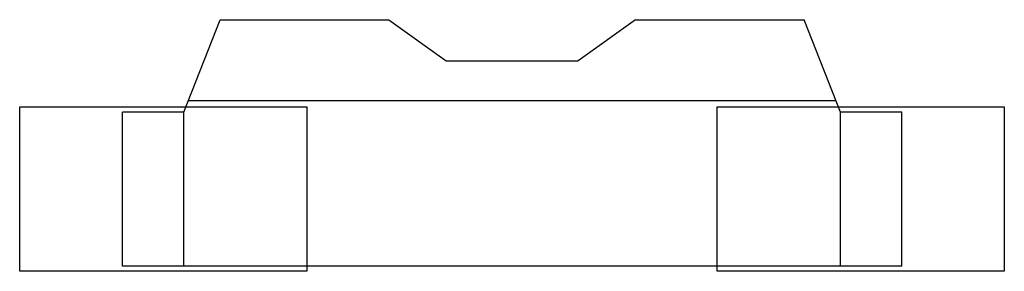
# Model space of a CAD drawing. Units: millimetres. Extents: x 16 to 4264, y 108 to 9451.
# Drawn here: x 4252 to 4264, y 9448 to 9451 of the extents above; entities that cross this region are included whole.
import ezdxf

# ---------------------------------------------------------------- set-up
doc = ezdxf.new("R2010")
doc.units = ezdxf.units.MM
doc.header["$LTSCALE"] = 20
doc.layers.add('联创图框', color=7, linetype='Continuous')

# ---------------------------------------------------------------- blocks, each defined once
blk = doc.blocks.new('f')
at = {"layer": '联创图框', "color": 4}
for p, q in [((4005.128, 3205.131), (4005.553, 3206.211)), ((4005.553, 3206.211), (4007.526, 3206.211)), ((4007.526, 3206.211), (4008.197, 3205.731)), ((4010.41, 3206.211), (4009.739, 3205.731)), ((4010.41, 3206.211), (4012.383, 3206.211)), ((4012.808, 3205.131), (4012.383, 3206.211)), ((4008.197, 3205.731), (4009.739, 3205.731)), ((4012.755, 3205.264), (4005.18, 3205.264)), ((4005.128, 3205.131), (4004.408, 3205.131)), ((4004.408, 3203.331), (4004.408, 3205.131)), ((4005.128, 3203.331), (4005.128, 3205.131)), ((4013.528, 3205.131), (4012.808, 3205.131)), ((4012.808, 3203.331), (4012.808, 3205.131)), ((4013.528, 3203.331), (4013.528, 3205.131)), ((4013.528, 3203.331), (4004.408, 3203.331))]:
    blk.add_line(p, q, dxfattribs=at)
at = {"layer": '联创图框', "color": 1}
for p, q in [((4003.206, 3205.191), (4006.566, 3205.191)), ((4003.206, 3203.271), (4003.206, 3205.191)), ((4006.566, 3205.191), (4006.566, 3203.271)), ((4011.366, 3205.191), (4014.726, 3205.191)), ((4011.366, 3203.271), (4011.366, 3205.191)), ((4014.726, 3205.191), (4014.726, 3203.271)), ((4006.566, 3203.271), (4003.206, 3203.271)), ((4014.726, 3203.271), (4011.366, 3203.271))]:
    blk.add_line(p, q, dxfattribs=at)

msp = doc.modelspace()

# ---------------------------------------------------------------- block references
at = {"color": 7}
msp.add_blockref('f', (249.004, 6244.356), dxfattribs=at)

doc.saveas('drawing.dxf')
